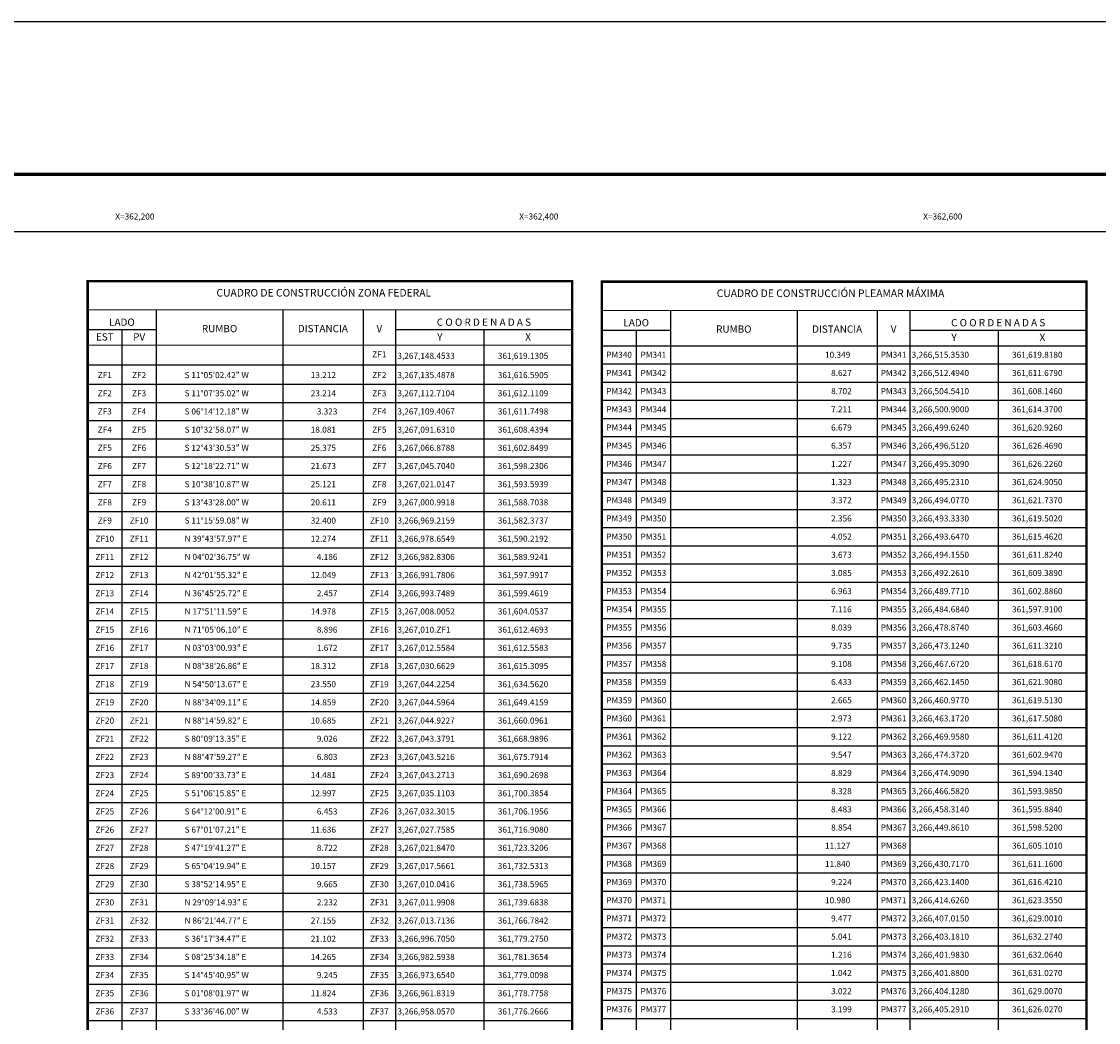
# Model space of a CAD drawing. Units: inches. Extents: x 361276 to 363676, y 3265452 to 3267252.
# Drawn here: x 362147 to 362680, y 3266757 to 3267252 of the extents above; entities that cross this region are included whole.
import ezdxf
from ezdxf.enums import TextEntityAlignment as Align

# ---------------------------------------------------------------- set-up
doc = ezdxf.new("R2010")
doc.units = ezdxf.units.IN
doc.header["$MEASUREMENT"] = 0
for name, color, linetype in [('130BD12', 7, 'Continuous'), ('CVL_CUADCON', 1, 'Continuous'), ('CVL_CUADCON_LIN', 8, 'Continuous'), ('CVL_CUADCON_TIT', 1, 'Continuous'), ('CVL_CUADCON_TX', 2, 'Continuous'), ('CVL_RET_TX', 2, 'Continuous'), ('MARGEN', 7, 'Continuous')]:
    doc.layers.add(name, color=color, linetype=linetype)
doc.styles.add('HUECA1', font='HUECA1.shx')
doc.styles.add('MONOTXT4', font='MONOTXT4.shx')

msp = doc.modelspace()

# ---------------------------------------------------------------- linework, layer by layer
at = {"color": 7}
msp.add_lwpolyline([(363200, 3265548.45), (361400, 3265548.45), (361400, 3267148.45), (363200, 3267148.45)], close=True, dxfattribs=at)
msp.add_lwpolyline([(363200, 3265548.45), (361400, 3265548.45), (361400, 3267148.45), (363200, 3267148.45)], close=True, dxfattribs=at)
msp.add_lwpolyline([(363200, 3265548.45), (361400, 3265548.45), (361400, 3267148.45), (363200, 3267148.45)], close=True, dxfattribs=at)
msp.add_lwpolyline([(363200, 3265548.45), (361400, 3265548.45), (361400, 3267148.45), (363200, 3267148.45)], close=True, dxfattribs=at)
msp.add_lwpolyline([(363200, 3265548.45), (361400, 3265548.45), (361400, 3267148.45), (363200, 3267148.45)], close=True, dxfattribs=at)
msp.add_lwpolyline([(363200, 3265548.45), (361400, 3265548.45), (361400, 3267148.45), (363200, 3267148.45)], close=True, dxfattribs=at)
msp.add_lwpolyline([(363200, 3265548.45), (361400, 3265548.45), (361400, 3267148.45), (363200, 3267148.45)], close=True, dxfattribs=at)
msp.add_lwpolyline([(363200, 3265548.45), (361400, 3265548.45), (361400, 3267148.45), (363200, 3267148.45)], close=True, dxfattribs=at)
at = {"layer": '130BD12', "color": 7, "linetype": 'Continuous', "lineweight": 25}
msp.add_lwpolyline([(363200, 3265548.45), (361400, 3265548.45), (361400, 3267148.45), (363200, 3267148.45)], close=True, dxfattribs=at)
at = {"layer": 'CVL_CUADCON', "color": 7, "linetype": 'Continuous', "const_width": 1.2, "flags": 128}
for points in [[(362179.96, 3267123.82), (362419.88, 3267123.82), (362419.88, 3265884.82), (362179.96, 3265884.82)], [(362434.59, 3267123.57), (362674.51, 3267123.57), (362674.51, 3265696.87), (362434.59, 3265696.87)]]:
    msp.add_lwpolyline(points, close=True, dxfattribs=at)
at = {"layer": 'CVL_CUADCON', "color": 7, "linetype": 'Continuous', "const_width": 0.45, "flags": 128}
for points in [[(362179.96, 3267109.58), (362419.88, 3267109.58)], [(362434.59, 3267109.32), (362674.51, 3267109.32)], [(362179.96, 3267092.12), (362419.88, 3267092.12)], [(362434.59, 3267091.87), (362674.51, 3267091.87)]]:
    msp.add_lwpolyline(points, dxfattribs=at)
at = {"layer": 'CVL_CUADCON_LIN', "color": 7, "linetype": 'Continuous'}
for p, q in [((362213.94, 3267109.58), (362213.94, 3265884.82)), ((362276.56, 3267109.58), (362276.56, 3265884.82)), ((362316.29, 3267109.58), (362316.29, 3265884.82)), ((362332.44, 3267109.58), (362332.44, 3265884.82)), ((362468.58, 3267109.32), (362468.58, 3265696.87)), ((362531.19, 3267109.32), (362531.19, 3265696.87)), ((362570.92, 3267109.32), (362570.92, 3265696.87)), ((362587.08, 3267109.32), (362587.08, 3265696.87)), ((362179.96, 3267099.89), (362213.94, 3267099.89)), ((362196.94, 3267099.89), (362196.94, 3265884.82)), ((362332.44, 3267099.89), (362419.88, 3267099.89)), ((362376.16, 3267099.89), (362376.16, 3265884.82)), ((362434.59, 3267099.64), (362468.58, 3267099.64)), ((362451.57, 3267099.64), (362451.57, 3265696.87)), ((362587.08, 3267099.64), (362674.51, 3267099.64)), ((362630.79, 3267099.64), (362630.79, 3265696.87)), ((362434.59, 3267091.87), (362674.51, 3267091.87)), ((362179.96, 3267082.36), (362419.88, 3267082.36)), ((362434.59, 3267082.87), (362674.51, 3267082.87)), ((362179.96, 3267072.82), (362419.88, 3267072.82)), ((362434.59, 3267073.87), (362674.51, 3267073.87)), ((362179.96, 3267063.82), (362419.88, 3267063.82)), ((362434.59, 3267064.87), (362674.51, 3267064.87)), ((362434.59, 3267055.87), (362674.51, 3267055.87)), ((362179.96, 3267054.82), (362419.88, 3267054.82)), ((362179.96, 3267045.82), (362419.88, 3267045.82)), ((362434.59, 3267046.87), (362674.51, 3267046.87)), ((362179.96, 3267036.82), (362419.88, 3267036.82)), ((362434.59, 3267037.87), (362674.51, 3267037.87)), ((362179.96, 3267027.82), (362419.88, 3267027.82)), ((362434.59, 3267028.87), (362674.51, 3267028.87)), ((362179.96, 3267018.82), (362419.88, 3267018.82)), ((362434.59, 3267019.87), (362674.51, 3267019.87)), ((362179.96, 3267009.82), (362419.88, 3267009.82)), ((362434.59, 3267010.87), (362674.51, 3267010.87)), ((362179.96, 3267000.82), (362419.88, 3267000.82)), ((362434.59, 3267001.87), (362674.51, 3267001.87)), ((362179.96, 3266991.82), (362419.88, 3266991.82)), ((362434.59, 3266992.87), (362674.51, 3266992.87)), ((362179.96, 3266982.82), (362419.88, 3266982.82)), ((362434.59, 3266983.87), (362674.51, 3266983.87)), ((362179.96, 3266973.82), (362419.88, 3266973.82)), ((362434.59, 3266974.87), (362674.51, 3266974.87)), ((362434.59, 3266965.87), (362674.51, 3266965.87)), ((362179.96, 3266964.82), (362419.88, 3266964.82)), ((362179.96, 3266955.82), (362419.88, 3266955.82)), ((362434.59, 3266956.87), (362674.51, 3266956.87)), ((362179.96, 3266946.82), (362419.88, 3266946.82)), ((362434.59, 3266947.87), (362674.51, 3266947.87)), ((362434.59, 3266938.87), (362674.51, 3266938.87)), ((362179.96, 3266937.82), (362419.88, 3266937.82)), ((362179.96, 3266928.82), (362419.88, 3266928.82)), ((362434.59, 3266929.87), (362674.51, 3266929.87)), ((362179.96, 3266919.82), (362419.88, 3266919.82)), ((362434.59, 3266920.87), (362674.51, 3266920.87)), ((362434.59, 3266911.87), (362674.51, 3266911.87)), ((362179.96, 3266910.82), (362419.88, 3266910.82)), ((362179.96, 3266901.82), (362419.88, 3266901.82)), ((362434.59, 3266902.87), (362674.51, 3266902.87)), ((362179.96, 3266892.82), (362419.88, 3266892.82)), ((362434.59, 3266893.87), (362674.51, 3266893.87)), ((362179.96, 3266883.82), (362419.88, 3266883.82)), ((362434.59, 3266884.87), (362674.51, 3266884.87)), ((362179.96, 3266874.82), (362419.88, 3266874.82)), ((362434.59, 3266875.87), (362674.51, 3266875.87)), ((362179.96, 3266865.82), (362419.88, 3266865.82)), ((362434.59, 3266866.87), (362674.51, 3266866.87)), ((362179.96, 3266856.82), (362419.88, 3266856.82)), ((362434.59, 3266857.87), (362674.51, 3266857.87)), ((362179.96, 3266847.82), (362419.88, 3266847.82)), ((362434.59, 3266848.87), (362674.51, 3266848.87)), ((362179.96, 3266838.82), (362419.88, 3266838.82)), ((362434.59, 3266839.87), (362674.51, 3266839.87)), ((362179.96, 3266829.82), (362419.88, 3266829.82)), ((362434.59, 3266830.87), (362674.51, 3266830.87)), ((362434.59, 3266821.87), (362674.51, 3266821.87)), ((362179.96, 3266820.82), (362419.88, 3266820.82)), ((362179.96, 3266811.82), (362419.88, 3266811.82)), ((362434.59, 3266812.87), (362674.51, 3266812.87)), ((362179.96, 3266802.82), (362419.88, 3266802.82)), ((362434.59, 3266803.87), (362674.51, 3266803.87)), ((362434.59, 3266794.87), (362674.51, 3266794.87)), ((362179.96, 3266793.82), (362419.88, 3266793.82)), ((362179.96, 3266784.82), (362419.88, 3266784.82)), ((362434.59, 3266785.87), (362674.51, 3266785.87)), ((362179.96, 3266775.82), (362419.88, 3266775.82)), ((362434.59, 3266776.87), (362674.51, 3266776.87)), ((362434.59, 3266767.87), (362674.51, 3266767.87)), ((362179.96, 3266766.82), (362419.88, 3266766.82)), ((362179.96, 3266757.82), (362419.88, 3266757.82)), ((362434.59, 3266758.87), (362674.51, 3266758.87))]:
    msp.add_line(p, q, dxfattribs=at)
at = {"layer": 'MARGEN', "color": 255, "linetype": 'Continuous', "elevation": 2.32}
msp.add_lwpolyline([(361275.8, 3267252.33), (363675.8, 3267252.33), (363675.8, 3265452.33), (361275.8, 3265452.33)], close=True, dxfattribs=at)
at = {"layer": 'MARGEN', "color": 7, "linetype": 'Continuous', "const_width": 1.6}
msp.add_lwpolyline([(361340.76, 3267176.73), (363592.61, 3267176.73)], dxfattribs=at)
at = {"layer": 'MARGEN', "color": 7, "linetype": 'Continuous'}
msp.add_lwpolyline([(361400, 3267148.45), (363200, 3267148.45), (363200, 3265548.45), (361400, 3265548.45)], close=True, dxfattribs=at)

# ---------------------------------------------------------------- texts
at = {"layer": 'CVL_CUADCON_TIT', "color": 7, "style": 'MONOTXT4'}
for s, p in [('LADO', (362196.94, 3267101.72)), ('C O O R D E N A D A S', (362376.16, 3267101.72)), ('LADO', (362451.57, 3267101.46)), ('C O O R D E N A D A S', (362630.79, 3267101.46)), ('EST', (362188.45, 3267094.41)), ('PV', (362205.46, 3267094.41)), ('Y', (362354.32, 3267094.41)), ('X', (362398.03, 3267094.41)), ('Y', (362608.95, 3267094.16)), ('X', (362652.66, 3267094.16))]:
    msp.add_text(s, height=3.6, dxfattribs=at).set_placement(p, align=Align.CENTER)
for s, p in [('RUMBO', (362245.27, 3267099.88)), ('DISTANCIA', (362296.42, 3267099.88)), ('V', (362324.38, 3267099.88)), ('RUMBO', (362499.9, 3267099.63)), ('DISTANCIA', (362551.05, 3267099.63)), ('V', (362579.01, 3267099.63))]:
    msp.add_text(s, height=3.6, dxfattribs=at).set_placement(p, align=Align.MIDDLE)
at = {"layer": 'CVL_CUADCON_TIT', "color": 7, "char_height": 3.75, "width": 225.9439, "attachment_point": 1, "style": 'HUECA1'}
for s, insert in [('{\\fArial|b0|i0|c0|p34;CUADRO DE CONSTRUCCIÓN ZONA FEDERAL}', (362243.74, 3267119.95)), ('{\\fArial|b0|i0|c0|p34;CUADRO DE CONSTRUCCIÓN PLEAMAR MÁXIMA}', (362491.43, 3267119.7))]:
    msp.add_mtext(s, dxfattribs=dict(at, insert=insert))
at = {"layer": 'CVL_CUADCON_TX', "color": 7, "style": 'MONOTXT4'}
for s, p in [('ZF1', (362324.37, 3267086.11)), ('PM340', (362443.08, 3267085.87)), ('PM341', (362460.07, 3267085.87)), ('PM341', (362579, 3267085.87)), ('ZF1', (362188.45, 3267075.82)), ('ZF2', (362205.44, 3267075.82)), ('ZF2', (362324.37, 3267075.82)), ('PM341', (362443.08, 3267076.87)), ('PM342', (362460.07, 3267076.87)), ('PM342', (362579, 3267076.87)), ('ZF2', (362188.45, 3267066.82)), ('ZF3', (362205.44, 3267066.82)), ('ZF3', (362324.37, 3267066.82)), ('PM342', (362443.08, 3267067.87)), ('PM343', (362460.07, 3267067.87)), ('PM343', (362579, 3267067.87)), ('PM343', (362443.08, 3267058.87)), ('PM344', (362460.07, 3267058.87)), ('PM344', (362579, 3267058.87)), ('ZF3', (362188.45, 3267057.82)), ('ZF4', (362205.44, 3267057.82)), ('ZF4', (362324.37, 3267057.82)), ('ZF4', (362188.45, 3267048.82)), ('ZF5', (362205.44, 3267048.82)), ('ZF5', (362324.37, 3267048.82)), ('PM344', (362443.08, 3267049.87)), ('PM345', (362460.07, 3267049.87)), ('PM345', (362579, 3267049.87)), ('ZF5', (362188.45, 3267039.82)), ('ZF6', (362205.44, 3267039.82)), ('ZF6', (362324.37, 3267039.82)), ('PM345', (362443.08, 3267040.87)), ('PM346', (362460.07, 3267040.87)), ('PM346', (362579, 3267040.87)), ('PM346', (362443.08, 3267031.87)), ('PM347', (362460.07, 3267031.87)), ('PM347', (362579, 3267031.87)), ('ZF6', (362188.45, 3267030.82)), ('ZF7', (362205.44, 3267030.82)), ('ZF7', (362324.37, 3267030.82)), ('ZF7', (362188.45, 3267021.82)), ('ZF8', (362205.44, 3267021.82)), ('ZF8', (362324.37, 3267021.82)), ('PM347', (362443.08, 3267022.87)), ('PM348', (362460.07, 3267022.87)), ('PM348', (362579, 3267022.87)), ('ZF8', (362188.45, 3267012.82)), ('ZF9', (362205.44, 3267012.82)), ('ZF9', (362324.37, 3267012.82)), ('PM348', (362443.08, 3267013.87)), ('PM349', (362460.07, 3267013.87)), ('PM349', (362579, 3267013.87)), ('PM349', (362443.08, 3267004.87)), ('PM350', (362460.07, 3267004.87)), ('PM350', (362579, 3267004.87)), ('ZF9', (362188.45, 3267003.82)), ('ZF10', (362205.44, 3267003.82)), ('ZF10', (362324.37, 3267003.82)), ('ZF10', (362188.45, 3266994.82)), ('ZF11', (362205.44, 3266994.82)), ('ZF11', (362324.37, 3266994.82)), ('PM350', (362443.08, 3266995.87)), ('PM351', (362460.07, 3266995.87)), ('PM351', (362579, 3266995.87)), ('ZF11', (362188.45, 3266985.82)), ('ZF12', (362205.44, 3266985.82)), ('ZF12', (362324.37, 3266985.82)), ('PM351', (362443.08, 3266986.87)), ('PM352', (362460.07, 3266986.87)), ('PM352', (362579, 3266986.87)), ('ZF12', (362188.45, 3266976.82)), ('ZF13', (362205.44, 3266976.82)), ('ZF13', (362324.37, 3266976.82)), ('PM352', (362443.08, 3266977.87)), ('PM353', (362460.07, 3266977.87)), ('PM353', (362579, 3266977.87)), ('ZF13', (362188.45, 3266967.82)), ('ZF14', (362205.44, 3266967.82)), ('ZF14', (362324.37, 3266967.82)), ('PM353', (362443.08, 3266968.87)), ('PM354', (362460.07, 3266968.87)), ('PM354', (362579, 3266968.87)), ('ZF14', (362188.45, 3266958.82)), ('ZF15', (362205.44, 3266958.82)), ('ZF15', (362324.37, 3266958.82)), ('PM354', (362443.08, 3266959.87)), ('PM355', (362460.07, 3266959.87)), ('PM355', (362579, 3266959.87)), ('ZF15', (362188.45, 3266949.82)), ('ZF16', (362205.44, 3266949.82)), ('ZF16', (362324.37, 3266949.82)), ('PM355', (362443.08, 3266950.87)), ('PM356', (362460.07, 3266950.87)), ('PM356', (362579, 3266950.87)), ('ZF16', (362188.45, 3266940.82)), ('ZF17', (362205.44, 3266940.82)), ('ZF17', (362324.37, 3266940.82)), ('PM356', (362443.08, 3266941.87)), ('PM357', (362460.07, 3266941.87)), ('PM357', (362579, 3266941.87)), ('ZF17', (362188.45, 3266931.82)), ('ZF18', (362205.44, 3266931.82)), ('ZF18', (362324.37, 3266931.82)), ('PM357', (362443.08, 3266932.87)), ('PM358', (362460.07, 3266932.87)), ('PM358', (362579, 3266932.87)), ('ZF18', (362188.45, 3266922.82)), ('ZF19', (362205.44, 3266922.82)), ('ZF19', (362324.37, 3266922.82)), ('PM358', (362443.08, 3266923.87)), ('PM359', (362460.07, 3266923.87)), ('PM359', (362579, 3266923.87)), ('PM359', (362443.08, 3266914.87)), ('PM360', (362460.07, 3266914.87)), ('PM360', (362579, 3266914.87)), ('ZF19', (362188.45, 3266913.82)), ('ZF20', (362205.44, 3266913.82)), ('ZF20', (362324.37, 3266913.82)), ('ZF20', (362188.45, 3266904.82)), ('ZF21', (362205.44, 3266904.82)), ('ZF21', (362324.37, 3266904.82)), ('PM360', (362443.08, 3266905.87)), ('PM361', (362460.07, 3266905.87)), ('PM361', (362579, 3266905.87)), ('ZF21', (362188.45, 3266895.82)), ('ZF22', (362205.44, 3266895.82)), ('ZF22', (362324.37, 3266895.82)), ('PM361', (362443.08, 3266896.87)), ('PM362', (362460.07, 3266896.87)), ('PM362', (362579, 3266896.87)), ('PM362', (362443.08, 3266887.87)), ('PM363', (362460.07, 3266887.87)), ('PM363', (362579, 3266887.87)), ('ZF22', (362188.45, 3266886.82)), ('ZF23', (362205.44, 3266886.82)), ('ZF23', (362324.37, 3266886.82)), ('ZF23', (362188.45, 3266877.82)), ('ZF24', (362205.44, 3266877.82)), ('ZF24', (362324.37, 3266877.82)), ('PM363', (362443.08, 3266878.87)), ('PM364', (362460.07, 3266878.87)), ('PM364', (362579, 3266878.87)), ('ZF24', (362188.45, 3266868.82)), ('ZF25', (362205.44, 3266868.82)), ('ZF25', (362324.37, 3266868.82)), ('PM364', (362443.08, 3266869.87)), ('PM365', (362460.07, 3266869.87)), ('PM365', (362579, 3266869.87)), ('PM365', (362443.08, 3266860.87)), ('PM366', (362460.07, 3266860.87)), ('PM366', (362579, 3266860.87)), ('ZF25', (362188.45, 3266859.82)), ('ZF26', (362205.44, 3266859.82)), ('ZF26', (362324.37, 3266859.82)), ('ZF26', (362188.45, 3266850.82)), ('ZF27', (362205.44, 3266850.82)), ('ZF27', (362324.37, 3266850.82)), ('PM366', (362443.08, 3266851.87)), ('PM367', (362460.07, 3266851.87)), ('PM367', (362579, 3266851.87)), ('ZF27', (362188.45, 3266841.82)), ('ZF28', (362205.44, 3266841.82)), ('ZF28', (362324.37, 3266841.82)), ('PM367', (362443.08, 3266842.87)), ('PM368', (362460.07, 3266842.87)), ('PM368', (362579, 3266842.87)), ('ZF28', (362188.45, 3266832.82)), ('ZF29', (362205.44, 3266832.82)), ('ZF29', (362324.37, 3266832.82)), ('PM368', (362443.08, 3266833.87)), ('PM369', (362460.07, 3266833.87)), ('PM369', (362579, 3266833.87)), ('ZF29', (362188.45, 3266823.82)), ('ZF30', (362205.44, 3266823.82)), ('ZF30', (362324.37, 3266823.82)), ('PM369', (362443.08, 3266824.87)), ('PM370', (362460.07, 3266824.87)), ('PM370', (362579, 3266824.87)), ('ZF30', (362188.45, 3266814.82)), ('ZF31', (362205.44, 3266814.82)), ('ZF31', (362324.37, 3266814.82)), ('PM370', (362443.08, 3266815.87)), ('PM371', (362460.07, 3266815.87)), ('PM371', (362579, 3266815.87)), ('ZF31', (362188.45, 3266805.82)), ('ZF32', (362205.44, 3266805.82)), ('ZF32', (362324.37, 3266805.82)), ('PM371', (362443.08, 3266806.87)), ('PM372', (362460.07, 3266806.87)), ('PM372', (362579, 3266806.87)), ('ZF32', (362188.45, 3266796.82)), ('ZF33', (362205.44, 3266796.82)), ('ZF33', (362324.37, 3266796.82)), ('PM372', (362443.08, 3266797.87)), ('PM373', (362460.07, 3266797.87)), ('PM373', (362579, 3266797.87)), ('ZF33', (362188.45, 3266787.82)), ('ZF34', (362205.44, 3266787.82)), ('ZF34', (362324.37, 3266787.82)), ('PM373', (362443.08, 3266788.87)), ('PM374', (362460.07, 3266788.87)), ('PM374', (362579, 3266788.87)), ('ZF34', (362188.45, 3266778.82)), ('ZF35', (362205.44, 3266778.82)), ('ZF35', (362324.37, 3266778.82)), ('PM374', (362443.08, 3266779.87)), ('PM375', (362460.07, 3266779.87)), ('PM375', (362579, 3266779.87)), ('PM375', (362443.08, 3266770.87)), ('PM376', (362460.07, 3266770.87)), ('PM376', (362579, 3266770.87)), ('ZF35', (362188.45, 3266769.82)), ('ZF36', (362205.44, 3266769.82)), ('ZF36', (362324.37, 3266769.82)), ('ZF36', (362188.45, 3266760.82)), ('ZF37', (362205.44, 3266760.82)), ('ZF37', (362324.37, 3266760.82)), ('PM376', (362443.08, 3266761.87)), ('PM377', (362460.07, 3266761.87)), ('PM377', (362579, 3266761.87))]:
    msp.add_text(s, height=3, dxfattribs=at).set_placement(p, align=Align.CENTER)
for s, p in [('3,267,148.4533', (362333.32, 3267085.36)), ('361,619.1305', (362383.03, 3267085.36)), ('10.349', (362545.05, 3267085.87)), ('3,266,515.3530', (362587.95, 3267085.87)), ('361,619.8180', (362637.66, 3267085.87)), ('S 11%%d05\'02.42" W', (362227.96, 3267075.82)), ('13.212', (362290.42, 3267075.82)), ('3,267,135.4878', (362333.32, 3267075.82)), ('361,616.5905', (362383.03, 3267075.82)), ('8.627', (362548.05, 3267076.87)), ('3,266,512.4940', (362587.95, 3267076.87)), ('361,611.6790', (362637.66, 3267076.87)), ('S 11%%d07\'35.02" W', (362227.96, 3267066.82)), ('23.214', (362290.42, 3267066.82)), ('3,267,112.7104', (362333.32, 3267066.82)), ('361,612.1109', (362383.03, 3267066.82)), ('8.702', (362548.05, 3267067.87)), ('3,266,504.5410', (362587.95, 3267067.87)), ('361,608.1460', (362637.66, 3267067.87)), ('7.211', (362548.05, 3267058.87)), ('3,266,500.9000', (362587.95, 3267058.87)), ('361,614.3700', (362637.66, 3267058.87)), ('S 06%%d14\'12.18" W', (362227.96, 3267057.82)), ('3.323', (362293.42, 3267057.82)), ('3,267,109.4067', (362333.32, 3267057.82)), ('361,611.7498', (362383.03, 3267057.82)), ('S 10%%d32\'58.07" W', (362227.96, 3267048.82)), ('18.081', (362290.42, 3267048.82)), ('3,267,091.6310', (362333.32, 3267048.82)), ('361,608.4394', (362383.03, 3267048.82)), ('6.679', (362548.05, 3267049.87)), ('3,266,499.6240', (362587.95, 3267049.87)), ('361,620.9260', (362637.66, 3267049.87)), ('S 12%%d43\'30.53" W', (362227.96, 3267039.82)), ('25.375', (362290.42, 3267039.82)), ('3,267,066.8788', (362333.32, 3267039.82)), ('361,602.8499', (362383.03, 3267039.82)), ('6.357', (362548.05, 3267040.87)), ('3,266,496.5120', (362587.95, 3267040.87)), ('361,626.4690', (362637.66, 3267040.87)), ('1.227', (362548.05, 3267031.87)), ('3,266,495.3090', (362587.95, 3267031.87)), ('361,626.2260', (362637.66, 3267031.87)), ('S 12%%d18\'22.71" W', (362227.96, 3267030.82)), ('21.673', (362290.42, 3267030.82)), ('3,267,045.7040', (362333.32, 3267030.82)), ('361,598.2306', (362383.03, 3267030.82)), ('S 10%%d38\'10.87" W', (362227.96, 3267021.82)), ('25.121', (362290.42, 3267021.82)), ('3,267,021.0147', (362333.32, 3267021.82)), ('361,593.5939', (362383.03, 3267021.82)), ('1.323', (362548.05, 3267022.87)), ('3,266,495.2310', (362587.95, 3267022.87)), ('361,624.9050', (362637.66, 3267022.87)), ('S 13%%d43\'28.00" W', (362227.96, 3267012.82)), ('20.611', (362290.42, 3267012.82)), ('3,267,000.9918', (362333.32, 3267012.82)), ('361,588.7038', (362383.03, 3267012.82)), ('3.372', (362548.05, 3267013.87)), ('3,266,494.0770', (362587.95, 3267013.87)), ('361,621.7370', (362637.66, 3267013.87)), ('2.356', (362548.05, 3267004.87)), ('3,266,493.3330', (362587.95, 3267004.87)), ('361,619.5020', (362637.66, 3267004.87)), ('S 11%%d15\'59.08" W', (362227.96, 3267003.82)), ('32.400', (362290.42, 3267003.82)), ('3,266,969.2159', (362333.32, 3267003.82)), ('361,582.3737', (362383.03, 3267003.82)), ('N 39%%d43\'57.97" E', (362227.96, 3266994.82)), ('12.274', (362290.42, 3266994.82)), ('3,266,978.6549', (362333.32, 3266994.82)), ('361,590.2192', (362383.03, 3266994.82)), ('4.052', (362548.05, 3266995.87)), ('3,266,493.6470', (362587.95, 3266995.87)), ('361,615.4620', (362637.66, 3266995.87)), ('N 04%%d02\'36.75" W', (362227.96, 3266985.82)), ('4.186', (362293.42, 3266985.82)), ('3,266,982.8306', (362333.32, 3266985.82)), ('361,589.9241', (362383.03, 3266985.82)), ('3.673', (362548.05, 3266986.87)), ('3,266,494.1550', (362587.95, 3266986.87)), ('361,611.8240', (362637.66, 3266986.87)), ('N 42%%d01\'55.32" E', (362227.96, 3266976.82)), ('12.049', (362290.42, 3266976.82)), ('3,266,991.7806', (362333.32, 3266976.82)), ('361,597.9917', (362383.03, 3266976.82)), ('3.085', (362548.05, 3266977.87)), ('3,266,492.2610', (362587.95, 3266977.87)), ('361,609.3890', (362637.66, 3266977.87)), ('N 36%%d45\'25.72" E', (362227.96, 3266967.82)), ('2.457', (362293.42, 3266967.82)), ('3,266,993.7489', (362333.32, 3266967.82)), ('361,599.4619', (362383.03, 3266967.82)), ('6.963', (362548.05, 3266968.87)), ('3,266,489.7710', (362587.95, 3266968.87)), ('361,602.8860', (362637.66, 3266968.87)), ('N 17%%d51\'11.59" E', (362227.96, 3266958.82)), ('14.978', (362290.42, 3266958.82)), ('3,267,008.0052', (362333.32, 3266958.82)), ('361,604.0537', (362383.03, 3266958.82)), ('7.116', (362548.05, 3266959.87)), ('3,266,484.6840', (362587.95, 3266959.87)), ('361,597.9100', (362637.66, 3266959.87)), ('N 71%%d05\'06.10" E', (362227.96, 3266949.82)), ('8.896', (362293.42, 3266949.82)), ('3,267,010.ZF1', (362333.32, 3266949.82)), ('361,612.4693', (362383.03, 3266949.82)), ('8.039', (362548.05, 3266950.87)), ('3,266,478.8740', (362587.95, 3266950.87)), ('361,603.4660', (362637.66, 3266950.87)), ('N 03%%d03\'00.93" E', (362227.96, 3266940.82)), ('1.672', (362293.42, 3266940.82)), ('3,267,012.5584', (362333.32, 3266940.82)), ('361,612.5583', (362383.03, 3266940.82)), ('9.735', (362548.05, 3266941.87)), ('3,266,473.1240', (362587.95, 3266941.87)), ('361,611.3210', (362637.66, 3266941.87)), ('N 08%%d38\'26.86" E', (362227.96, 3266931.82)), ('18.312', (362290.42, 3266931.82)), ('3,267,030.6629', (362333.32, 3266931.82)), ('361,615.3095', (362383.03, 3266931.82)), ('9.108', (362548.05, 3266932.87)), ('3,266,467.6720', (362587.95, 3266932.87)), ('361,618.6170', (362637.66, 3266932.87)), ('N 54%%d50\'13.67" E', (362227.96, 3266922.82)), ('23.550', (362290.42, 3266922.82)), ('3,267,044.2254', (362333.32, 3266922.82)), ('361,634.5620', (362383.03, 3266922.82)), ('6.433', (362548.05, 3266923.87)), ('3,266,462.1450', (362587.95, 3266923.87)), ('361,621.9080', (362637.66, 3266923.87)), ('2.665', (362548.05, 3266914.87)), ('3,266,460.9770', (362587.95, 3266914.87)), ('361,619.5130', (362637.66, 3266914.87)), ('N 88%%d34\'09.11" E', (362227.96, 3266913.82)), ('14.859', (362290.42, 3266913.82)), ('3,267,044.5964', (362333.32, 3266913.82)), ('361,649.4159', (362383.03, 3266913.82)), ('N 88%%d14\'59.82" E', (362227.96, 3266904.82)), ('10.685', (362290.42, 3266904.82)), ('3,267,044.9227', (362333.32, 3266904.82)), ('361,660.0961', (362383.03, 3266904.82)), ('2.973', (362548.05, 3266905.87)), ('3,266,463.1720', (362587.95, 3266905.87)), ('361,617.5080', (362637.66, 3266905.87)), ('S 80%%d09\'13.35" E', (362227.96, 3266895.82)), ('9.026', (362293.42, 3266895.82)), ('3,267,043.3791', (362333.32, 3266895.82)), ('361,668.9896', (362383.03, 3266895.82)), ('9.122', (362548.05, 3266896.87)), ('3,266,469.9580', (362587.95, 3266896.87)), ('361,611.4120', (362637.66, 3266896.87)), ('9.547', (362548.05, 3266887.87)), ('3,266,474.3720', (362587.95, 3266887.87)), ('361,602.9470', (362637.66, 3266887.87)), ('N 88%%d47\'59.27" E', (362227.96, 3266886.82)), ('6.803', (362293.42, 3266886.82)), ('3,267,043.5216', (362333.32, 3266886.82)), ('361,675.7914', (362383.03, 3266886.82)), ('S 89%%d00\'33.73" E', (362227.96, 3266877.82)), ('14.481', (362290.42, 3266877.82)), ('3,267,043.2713', (362333.32, 3266877.82)), ('361,690.2698', (362383.03, 3266877.82)), ('8.829', (362548.05, 3266878.87)), ('3,266,474.9090', (362587.95, 3266878.87)), ('361,594.1340', (362637.66, 3266878.87)), ('S 51%%d06\'15.85" E', (362227.96, 3266868.82)), ('12.997', (362290.42, 3266868.82)), ('3,267,035.1103', (362333.32, 3266868.82)), ('361,700.3854', (362383.03, 3266868.82)), ('8.328', (362548.05, 3266869.87)), ('3,266,466.5820', (362587.95, 3266869.87)), ('361,593.9850', (362637.66, 3266869.87)), ('8.483', (362548.05, 3266860.87)), ('3,266,458.3140', (362587.95, 3266860.87)), ('361,595.8840', (362637.66, 3266860.87)), ('S 64%%d12\'00.91" E', (362227.96, 3266859.82)), ('6.453', (362293.42, 3266859.82)), ('3,267,032.3015', (362333.32, 3266859.82)), ('361,706.1956', (362383.03, 3266859.82)), ('S 67%%d01\'07.21" E', (362227.96, 3266850.82)), ('11.636', (362290.42, 3266850.82)), ('3,267,027.7585', (362333.32, 3266850.82)), ('361,716.9080', (362383.03, 3266850.82)), ('8.854', (362548.05, 3266851.87)), ('3,266,449.8610', (362587.95, 3266851.87)), ('361,598.5200', (362637.66, 3266851.87)), ('S 47%%d19\'41.27" E', (362227.96, 3266841.82)), ('8.722', (362293.42, 3266841.82)), ('3,267,021.8470', (362333.32, 3266841.82)), ('361,723.3206', (362383.03, 3266841.82)), ('11.127', (362545.05, 3266842.87)), ('361,605.1010', (362637.66, 3266842.87)), ('S 65%%d04\'19.94" E', (362227.96, 3266832.82)), ('10.157', (362290.42, 3266832.82)), ('3,267,017.5661', (362333.32, 3266832.82)), ('361,732.5313', (362383.03, 3266832.82)), ('11.840', (362545.05, 3266833.87)), ('3,266,430.7170', (362587.95, 3266833.87)), ('361,611.1600', (362637.66, 3266833.87)), ('S 38%%d52\'14.95" E', (362227.96, 3266823.82)), ('9.665', (362293.42, 3266823.82)), ('3,267,010.0416', (362333.32, 3266823.82)), ('361,738.5965', (362383.03, 3266823.82)), ('9.224', (362548.05, 3266824.87)), ('3,266,423.1400', (362587.95, 3266824.87)), ('361,616.4210', (362637.66, 3266824.87)), ('N 29%%d09\'14.93" E', (362227.96, 3266814.82)), ('2.232', (362293.42, 3266814.82)), ('3,267,011.9908', (362333.32, 3266814.82)), ('361,739.6838', (362383.03, 3266814.82)), ('10.980', (362545.05, 3266815.87)), ('3,266,414.6260', (362587.95, 3266815.87)), ('361,623.3550', (362637.66, 3266815.87)), ('N 86%%d21\'44.77" E', (362227.96, 3266805.82)), ('27.155', (362290.42, 3266805.82)), ('3,267,013.7136', (362333.32, 3266805.82)), ('361,766.7842', (362383.03, 3266805.82)), ('9.477', (362548.05, 3266806.87)), ('3,266,407.0150', (362587.95, 3266806.87)), ('361,629.0010', (362637.66, 3266806.87)), ('S 36%%d17\'34.47" E', (362227.96, 3266796.82)), ('21.102', (362290.42, 3266796.82)), ('3,266,996.7050', (362333.32, 3266796.82)), ('361,779.2750', (362383.03, 3266796.82)), ('5.041', (362548.05, 3266797.87)), ('3,266,403.1810', (362587.95, 3266797.87)), ('361,632.2740', (362637.66, 3266797.87)), ('S 08%%d25\'34.18" E', (362227.96, 3266787.82)), ('14.265', (362290.42, 3266787.82)), ('3,266,982.5938', (362333.32, 3266787.82)), ('361,781.3654', (362383.03, 3266787.82)), ('1.216', (362548.05, 3266788.87)), ('3,266,401.9830', (362587.95, 3266788.87)), ('361,632.0640', (362637.66, 3266788.87)), ('S 14%%d45\'40.95" W', (362227.96, 3266778.82)), ('9.245', (362293.42, 3266778.82)), ('3,266,973.6540', (362333.32, 3266778.82)), ('361,779.0098', (362383.03, 3266778.82)), ('1.042', (362548.05, 3266779.87)), ('3,266,401.8800', (362587.95, 3266779.87)), ('361,631.0270', (362637.66, 3266779.87)), ('3.022', (362548.05, 3266770.87)), ('3,266,404.1280', (362587.95, 3266770.87)), ('361,629.0070', (362637.66, 3266770.87)), ('S 01%%d08\'01.97" W', (362227.96, 3266769.82)), ('11.824', (362290.42, 3266769.82)), ('3,266,961.8319', (362333.32, 3266769.82)), ('361,778.7758', (362383.03, 3266769.82)), ('S 33%%d36\'46.00" W', (362227.96, 3266760.82)), ('4.533', (362293.42, 3266760.82)), ('3,266,958.0570', (362333.32, 3266760.82)), ('361,776.2666', (362383.03, 3266760.82)), ('3.199', (362548.05, 3266761.87)), ('3,266,405.2910', (362587.95, 3266761.87)), ('361,626.0270', (362637.66, 3266761.87))]:
    msp.add_text(s, height=3, dxfattribs=at).set_placement(p)
at = {"layer": 'CVL_RET_TX', "color": 7, "style": 'MONOTXT4'}
for s, p in [('X=362,200', (362213.04, 3267155.83)), ('X=362,400', (362413.04, 3267155.83)), ('X=362,600', (362613.04, 3267155.83))]:
    msp.add_text(s, height=3, dxfattribs=at).set_placement(p, align=Align.MIDDLE_RIGHT)

doc.saveas('drawing.dxf')
